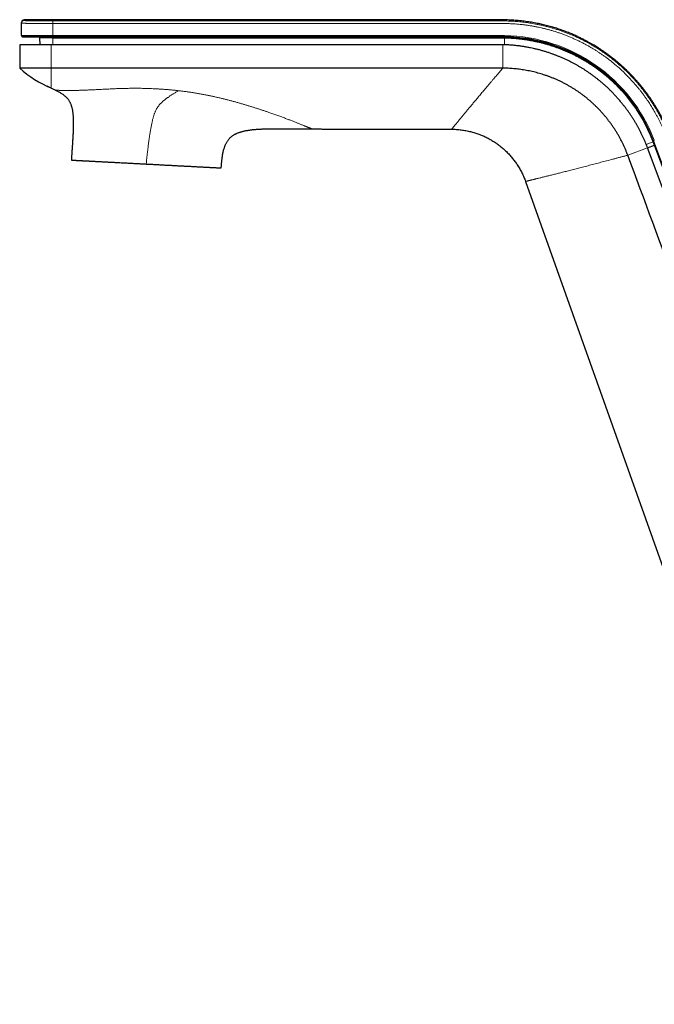
# Model space of a CAD drawing. Units: millimetres. Extents: x 8 to 800, y 12 to 773.
# Drawn here: x 27 to 148, y 585 to 773 of the extents above; entities that cross this region are included whole.
import ezdxf

# ---------------------------------------------------------------- set-up
doc = ezdxf.new("R2010")
doc.units = ezdxf.units.MM

msp = doc.modelspace()

# ---------------------------------------------------------------- linework, layer by layer
at = {"color": 7, "linetype": 'Continuous', "lineweight": 30}
for p, q in [((27.42, 770.27), (27.42, 772.66)), ((33.42, 770.07), (27.62, 770.07)), ((119.77, 770.07), (33.42, 770.07)), ((27.07, 768.54), (27.07, 764.04)), ((33.42, 769.97), (27.62, 769.97)), ((30.97, 768.54), (30.9, 769.85)), ((33.41, 769.85), (30.9, 769.85)), ((119.41, 768.54), (33.07, 768.54)), ((33.41, 769.85), (119.75, 769.85)), ((119.77, 769.97), (33.42, 769.97)), ((27.07, 764.04), (27.09, 764.03)), ((27.07, 764.04), (27.07, 764.04)), ((119.41, 764.04), (33.07, 764.04)), ((205.87, 595.66), (148.11, 750.14)), ((205.96, 595.69), (148.21, 750.17)), ((148.21, 750.17), (148.21, 750.17)), ((147.1, 748.81), (148.42, 749.3)), ((204.68, 594.82), (147.1, 748.81)), ((65.65, 745.69), (65.65, 745.7)), ((123.77, 742.4), (179.7, 585.05))]:
    msp.add_line(p, q, dxfattribs=at)
at = {"color": 252, "linetype": 'Continuous', "lineweight": 0}
for p, q in [((33.42, 772.59), (33.42, 770.27)), ((33.42, 770.27), (119.77, 770.27)), ((33.42, 770.27), (33.42, 770.07)), ((33.07, 768.54), (33.07, 764.04)), ((33.41, 768.54), (33.41, 769.85)), ((119.41, 768.54), (119.41, 764.04)), ((147.1, 748.81), (143.32, 747.41))]:
    msp.add_line(p, q, dxfattribs=at)
at = {"color": 252, "linetype": 'Continuous', "lineweight": 0, "flags": 128}
for points in [[(33.42, 773.08), (33.42, 773.07), (33.42, 773.07), (33.42, 773.06), (33.42, 773.04), (33.42, 773.02), (33.42, 773), (33.42, 772.98), (33.42, 772.95), (33.42, 772.92), (33.42, 772.88), (33.42, 772.84), (33.42, 772.8), (33.42, 772.76), (33.42, 772.72), (33.42, 772.68), (33.42, 772.63), (33.42, 772.59)], [(146.85, 749.45), (147.67, 749.76), (148.18, 749.96)]]:
    msp.add_lwpolyline(points, dxfattribs=at)
at = {"color": 7, "linetype": 'Continuous', "lineweight": 30}
for centre, radius, start, end in [((27.92, 772.78), 0.5, 90.0692, 180), ((27.62, 770.27), 0.2, 180, 270), ((119.26, 739.07), 31, 20.9835, 89.0558), ((119.26, 739.07), 30.9, 20.9835, 89.0542), ((41.67, 780.53), 22.02, 228.5275, 246.9474)]:
    msp.add_arc(centre, radius, start, end, dxfattribs=at)
at = {"color": 252, "linetype": 'Continuous', "lineweight": 0}
for centre, radius, start, end in [((27.92, 772.66), 0.5, 90.0264, 179.9977), ((119.26, 739.08), 31.2, 20.982, 89.0588)]:
    msp.add_arc(centre, radius, start, end, dxfattribs=at)
msp.add_ellipse((33.42, 770.27), major_axis=(6, 0), ratio=0.000657, start_param=1.570796, end_param=3.141593, dxfattribs=at)
at = {"color": 7, "linetype": 'Continuous', "lineweight": 30}
for points, knots in [([(27.42, 772.66), (27.42, 772.67), (27.42, 772.7), (27.42, 772.74), (27.42, 772.76), (27.42, 772.77), (27.42, 772.78), (27.42, 772.78)], [0, 0, 0, 0, 0.201091, 0.402182, 0.603272, 0.804375, 1, 1, 1, 1]), ([(236.72, 589.84), (236.56, 589.84), (236.08, 589.83), (235.28, 589.83), (234.33, 589.82), (233.38, 589.82), (232.45, 589.81), (231.55, 589.81), (230.68, 589.8), (229.83, 589.8), (228.99, 589.79), (228.17, 589.79), (227.32, 589.78), (226.45, 589.78), (225.57, 589.77), (224.7, 589.77), (223.84, 589.76), (222.99, 589.76), (222.16, 589.75), (221.34, 589.75), (220.66, 589.74), (220.12, 589.74), (219.71, 589.74), (219.31, 589.74), (218.92, 589.76), (218.53, 589.8), (218.15, 589.84), (217.77, 589.9), (217.4, 589.97), (217.04, 590.06), (216.67, 590.15), (216.32, 590.26), (215.97, 590.37), (215.62, 590.5), (215.29, 590.63), (214.96, 590.78), (214.65, 590.93), (214.34, 591.08), (214.03, 591.25), (213.74, 591.43), (213.45, 591.61), (213.17, 591.8), (212.89, 592), (212.63, 592.2), (212.38, 592.41), (212.14, 592.62), (211.9, 592.83), (211.65, 593.07), (211.39, 593.34), (211.13, 593.64), (210.87, 593.94), (210.63, 594.24), (210.41, 594.55), (210.19, 594.86), (209.99, 595.17), (209.81, 595.48), (209.64, 595.78), (209.48, 596.09), (209.34, 596.4), (209.2, 596.7), (209.08, 597.01), (208.95, 597.35), (208.81, 597.72), (208.67, 598.12), (208.52, 598.52), (208.37, 598.92), (208.21, 599.35), (208.06, 599.78), (207.9, 600.2), (207.75, 600.61), (207.6, 601), (207.46, 601.38), (207.33, 601.75), (207.2, 602.11), (207.07, 602.45), (206.95, 602.79), (206.82, 603.12), (206.65, 603.6), (206.41, 604.24), (206.1, 605.08), (205.77, 605.97), (205.42, 606.92), (205.07, 607.87), (204.71, 608.85), (204.34, 609.83), (203.97, 610.83), (203.6, 611.83), (203.22, 612.85), (202.84, 613.89), (202.46, 614.93), (202.06, 615.99), (201.67, 617.06), (201.27, 618.14), (200.87, 619.21), (200.49, 620.25), (200.11, 621.27), (199.72, 622.31), (199.33, 623.35), (198.94, 624.41), (198.53, 625.51), (198.11, 626.65), (197.67, 627.84), (197.22, 629.04), (196.77, 630.25), (196.32, 631.47), (195.86, 632.71), (195.34, 634.11), (194.75, 635.68), (194.11, 637.42), (193.46, 639.17), (192.76, 641.04), (192.02, 643.04), (191.23, 645.16), (190.43, 647.29), (189.63, 649.44), (188.82, 651.6), (188.02, 653.74), (187.23, 655.86), (186.44, 657.97), (185.65, 660.08), (184.86, 662.21), (184.06, 664.35), (183.25, 666.51), (182.44, 668.67), (181.61, 670.89), (180.76, 673.15), (179.9, 675.46), (179.03, 677.79), (178.15, 680.13), (177.27, 682.48), (176.38, 684.85), (175.48, 687.23), (174.58, 689.63), (173.68, 692.03), (172.77, 694.46), (171.85, 696.9), (171.06, 699.01), (170.39, 700.79), (169.85, 702.23), (169.31, 703.65), (168.78, 705.07), (168.25, 706.48), (167.72, 707.87), (167.2, 709.26), (166.67, 710.66), (166.14, 712.07), (165.6, 713.49), (165.07, 714.9), (164.54, 716.3), (164.02, 717.69), (163.5, 719.07), (162.99, 720.44), (162.47, 721.81), (161.94, 723.2), (161.42, 724.59), (160.9, 725.98), (160.38, 727.35), (159.87, 728.7), (159.36, 730.05), (158.86, 731.38), (158.36, 732.69), (157.87, 734), (157.38, 735.29), (156.9, 736.57), (156.43, 737.82), (155.97, 739.03), (155.53, 740.2), (155.09, 741.36), (154.65, 742.51), (154.22, 743.65), (153.79, 744.79), (153.37, 745.92), (152.94, 747.04), (152.59, 747.97), (152.31, 748.72), (152.09, 749.29), (151.87, 749.86), (151.66, 750.43), (151.45, 750.99), (151.23, 751.55), (151.01, 752.1), (150.78, 752.64), (150.54, 753.18), (150.29, 753.71), (150.03, 754.23), (149.76, 754.77), (149.46, 755.33), (149.13, 755.91), (148.8, 756.48), (148.46, 757.02), (148.13, 757.54), (147.8, 758.04), (147.47, 758.53), (147.13, 759), (146.79, 759.47), (146.44, 759.93), (146.07, 760.39), (145.69, 760.86), (145.3, 761.33), (144.89, 761.78), (144.49, 762.23), (144.08, 762.66), (143.67, 763.09), (143.26, 763.5), (142.84, 763.9), (142.42, 764.29), (142, 764.66), (141.59, 765.03), (141.17, 765.38), (140.76, 765.72), (140.33, 766.06), (139.89, 766.39), (139.44, 766.72), (138.99, 767.05), (138.55, 767.36), (138.1, 767.66), (137.67, 767.93), (137.26, 768.19), (136.87, 768.43), (136.53, 768.62), (136.25, 768.79), (136.01, 768.92), (135.77, 769.05), (135.51, 769.2), (135.22, 769.35), (134.92, 769.51), (134.6, 769.67), (134.26, 769.83), (133.92, 770), (133.56, 770.16), (133.2, 770.33), (132.81, 770.5), (132.4, 770.67), (131.97, 770.84), (131.53, 771.02), (131.07, 771.19), (130.6, 771.36), (130.14, 771.52), (129.67, 771.67), (129.2, 771.81), (128.73, 771.95), (128.24, 772.09), (127.74, 772.22), (127.23, 772.34), (126.73, 772.46), (126.23, 772.57), (125.71, 772.67), (125.18, 772.77), (124.65, 772.86), (124.1, 772.94), (123.54, 773.01), (122.97, 773.08), (122.39, 773.14), (121.81, 773.19), (121.21, 773.22), (120.62, 773.25), (120.01, 773.27), (119.33, 773.28), (118.58, 773.28), (117.75, 773.28), (116.9, 773.28), (116.05, 773.28), (115.17, 773.29), (114.28, 773.29), (113.4, 773.29), (112.54, 773.29), (111.68, 773.29), (110.82, 773.29), (109.94, 773.29), (109.04, 773.3), (108.13, 773.3), (107.21, 773.3), (106.26, 773.3), (105.3, 773.3), (104.33, 773.3), (103.34, 773.3), (102.37, 773.31), (101.39, 773.31), (100.43, 773.31), (99.45, 773.31), (98.47, 773.31), (97.47, 773.31), (96.46, 773.31), (95.43, 773.31), (94.4, 773.31), (93.36, 773.31), (92.31, 773.31), (91.25, 773.31), (90.19, 773.32), (89.12, 773.32), (88.03, 773.32), (86.92, 773.32), (85.8, 773.32), (84.66, 773.32), (83.51, 773.32), (82.36, 773.32), (81.2, 773.32), (80.04, 773.32), (78.86, 773.32), (77.67, 773.32), (76.46, 773.32), (75.23, 773.32), (73.99, 773.32), (72.73, 773.32), (71.47, 773.32), (70.19, 773.32), (68.9, 773.31), (67.6, 773.31), (66.29, 773.31), (64.97, 773.31), (63.64, 773.31), (62.3, 773.31), (60.96, 773.31), (59.62, 773.31), (58.26, 773.31), (56.89, 773.31), (55.49, 773.31), (54.08, 773.3), (52.65, 773.3), (51.21, 773.3), (49.76, 773.3), (48.3, 773.3), (46.82, 773.3), (45.34, 773.3), (43.84, 773.29), (42.33, 773.29), (40.81, 773.29), (39.28, 773.29), (37.74, 773.29), (36.13, 773.29), (34.45, 773.28), (32.72, 773.28), (30.96, 773.28), (29.36, 773.28), (28.35, 773.28), (27.92, 773.28)], [0, 0, 0, 0, 0.001443, 0.004388, 0.007297, 0.01017, 0.013009, 0.015812, 0.018422, 0.021002, 0.02355, 0.026066, 0.028552, 0.031289, 0.033986, 0.036645, 0.039265, 0.041846, 0.044388, 0.046891, 0.049355, 0.050594, 0.051823, 0.053042, 0.05425, 0.055448, 0.056614, 0.05777, 0.058917, 0.060054, 0.061201, 0.062338, 0.063465, 0.064582, 0.065688, 0.066765, 0.067832, 0.068889, 0.069936, 0.070992, 0.072037, 0.073073, 0.074099, 0.075114, 0.076102, 0.07708, 0.078049, 0.079008, 0.08024, 0.081455, 0.082654, 0.083836, 0.085003, 0.086153, 0.087286, 0.088367, 0.089433, 0.090483, 0.091517, 0.092537, 0.093541, 0.094531, 0.095866, 0.097172, 0.098449, 0.099696, 0.101144, 0.10255, 0.103914, 0.105238, 0.10652, 0.107761, 0.10896, 0.110118, 0.111235, 0.112312, 0.113382, 0.114458, 0.117014, 0.1196, 0.122637, 0.125713, 0.128829, 0.131986, 0.135182, 0.138418, 0.141695, 0.145012, 0.148369, 0.151765, 0.155203, 0.15868, 0.162197, 0.165755, 0.169051, 0.172381, 0.175745, 0.179143, 0.182574, 0.18604, 0.189859, 0.193718, 0.197617, 0.201557, 0.205537, 0.209558, 0.213618, 0.219237, 0.22489, 0.230575, 0.236292, 0.24314, 0.250035, 0.256976, 0.263962, 0.270995, 0.278074, 0.284874, 0.291716, 0.2986, 0.305526, 0.312494, 0.319505, 0.326557, 0.333651, 0.341128, 0.348651, 0.356221, 0.363836, 0.371498, 0.379206, 0.38696, 0.39476, 0.402607, 0.410499, 0.418438, 0.426423, 0.431136, 0.435818, 0.440466, 0.44508, 0.44966, 0.454207, 0.45872, 0.463199, 0.467874, 0.472512, 0.477112, 0.481675, 0.486201, 0.490689, 0.49514, 0.499553, 0.504136, 0.508679, 0.51318, 0.51764, 0.522059, 0.526437, 0.530773, 0.535069, 0.539323, 0.543536, 0.547708, 0.551839, 0.555696, 0.559516, 0.563299, 0.567046, 0.570757, 0.574475, 0.578157, 0.5818, 0.585406, 0.58728, 0.589143, 0.590997, 0.592839, 0.594672, 0.596494, 0.598306, 0.600107, 0.601897, 0.603675, 0.60544, 0.607191, 0.609239, 0.611269, 0.613281, 0.615275, 0.617104, 0.618919, 0.620717, 0.6225, 0.624268, 0.62602, 0.627757, 0.629649, 0.631523, 0.633377, 0.635213, 0.63703, 0.638828, 0.640607, 0.642367, 0.644108, 0.64583, 0.647503, 0.649157, 0.650793, 0.652411, 0.654138, 0.655843, 0.657528, 0.659191, 0.660832, 0.662453, 0.663861, 0.665253, 0.666629, 0.667432, 0.668246, 0.669088, 0.669957, 0.670978, 0.672035, 0.673127, 0.674255, 0.675418, 0.676616, 0.67785, 0.679119, 0.680487, 0.681893, 0.683338, 0.684822, 0.686345, 0.687907, 0.689357, 0.690839, 0.692353, 0.693899, 0.695477, 0.697087, 0.698634, 0.700209, 0.701812, 0.703444, 0.705104, 0.706793, 0.70851, 0.710255, 0.712028, 0.713829, 0.715626, 0.71745, 0.719301, 0.721179, 0.723659, 0.726185, 0.728757, 0.731375, 0.734039, 0.736749, 0.739504, 0.742071, 0.744676, 0.747319, 0.750001, 0.752722, 0.755481, 0.758324, 0.761206, 0.764128, 0.76709, 0.770092, 0.773133, 0.776037, 0.778976, 0.781951, 0.78496, 0.788005, 0.791086, 0.794201, 0.797352, 0.800539, 0.80376, 0.806958, 0.81019, 0.813457, 0.816757, 0.820152, 0.823582, 0.827048, 0.830549, 0.834085, 0.837592, 0.841133, 0.844708, 0.848317, 0.852035, 0.855788, 0.859577, 0.863401, 0.86726, 0.871155, 0.875085, 0.879041, 0.883033, 0.88706, 0.891122, 0.89522, 0.899279, 0.903371, 0.907498, 0.911658, 0.915939, 0.920255, 0.924606, 0.928993, 0.933415, 0.937873, 0.942366, 0.946894, 0.951458, 0.956058, 0.960692, 0.965363, 0.970068, 0.97481, 0.980066, 0.985366, 0.990708, 0.996094, 1, 1, 1, 1]), ([(33.07, 768.54), (32.99, 768.54), (32.83, 768.54), (32.58, 768.54), (32.33, 768.54), (32.08, 768.54), (31.83, 768.54), (31.58, 768.54), (31.33, 768.54), (31.09, 768.54), (30.86, 768.54), (30.63, 768.54), (30.4, 768.54), (30.18, 768.54), (29.96, 768.54), (29.74, 768.54), (29.53, 768.54), (29.33, 768.54), (29.14, 768.54), (28.95, 768.54), (28.77, 768.54), (28.6, 768.54), (28.44, 768.54), (28.28, 768.54), (28.13, 768.54), (27.99, 768.54), (27.86, 768.54), (27.74, 768.54), (27.63, 768.54), (27.53, 768.54), (27.44, 768.54), (27.35, 768.54), (27.28, 768.54), (27.22, 768.54), (27.18, 768.54), (27.14, 768.54), (27.11, 768.54), (27.09, 768.54), (27.08, 768.54), (27.07, 768.54), (27.07, 768.54)], [0, 0, 0, 0, 0.026349, 0.052697, 0.07923, 0.105762, 0.132868, 0.159975, 0.187278, 0.214582, 0.240931, 0.267279, 0.293813, 0.320347, 0.347457, 0.374567, 0.401873, 0.429179, 0.455569, 0.481958, 0.508534, 0.535109, 0.562269, 0.589429, 0.616787, 0.644146, 0.670476, 0.696805, 0.723593, 0.750406, 0.777218, 0.804006, 0.831296, 0.858585, 0.882006, 0.905436, 0.928857, 0.952569, 0.976289, 1, 1, 1, 1]), ([(147.1, 748.81), (147.04, 748.97), (146.92, 749.3), (146.72, 749.78), (146.51, 750.28), (146.28, 750.79), (146.03, 751.32), (145.77, 751.85), (145.51, 752.36), (145.24, 752.86), (144.97, 753.35), (144.68, 753.83), (144.39, 754.3), (144.09, 754.77), (143.78, 755.24), (143.46, 755.7), (143.13, 756.16), (142.79, 756.61), (142.43, 757.08), (142.02, 757.58), (141.59, 758.09), (141.14, 758.59), (140.68, 759.09), (140.22, 759.57), (139.74, 760.04), (139.25, 760.5), (138.75, 760.95), (138.24, 761.39), (137.75, 761.79), (137.3, 762.15), (136.88, 762.47), (136.45, 762.79), (136.01, 763.1), (135.57, 763.4), (135.13, 763.69), (134.68, 763.98), (134.21, 764.26), (133.74, 764.54), (133.25, 764.81), (132.74, 765.08), (132.2, 765.36), (131.64, 765.63), (131.07, 765.9), (130.51, 766.14), (129.97, 766.36), (129.45, 766.56), (128.9, 766.77), (128.32, 766.97), (127.71, 767.17), (127.09, 767.35), (126.48, 767.52), (125.9, 767.67), (125.33, 767.81), (124.72, 767.94), (124.09, 768.06), (123.43, 768.17), (122.77, 768.27), (122.1, 768.35), (121.43, 768.42), (120.76, 768.48), (120.09, 768.52), (119.63, 768.53), (119.41, 768.54)], [0, 0, 0, 0, 0.014402, 0.028804, 0.043206, 0.059476, 0.07575, 0.092023, 0.108294, 0.123735, 0.139181, 0.154628, 0.170073, 0.185515, 0.201089, 0.216666, 0.232245, 0.247822, 0.263396, 0.282038, 0.300689, 0.319344, 0.338, 0.356651, 0.375292, 0.393946, 0.412603, 0.431261, 0.449915, 0.464651, 0.47939, 0.494128, 0.508865, 0.523674, 0.538486, 0.553298, 0.568107, 0.583526, 0.598947, 0.614367, 0.631798, 0.649233, 0.666669, 0.6841, 0.699543, 0.714987, 0.73043, 0.74833, 0.766234, 0.784138, 0.802037, 0.818295, 0.834554, 0.850812, 0.869422, 0.888041, 0.906665, 0.925289, 0.943909, 0.962519, 0.981259, 1, 1, 1, 1]), ([(119.75, 769.85), (119.96, 769.85), (120.39, 769.84), (121.03, 769.8), (121.68, 769.76), (122.32, 769.7), (122.96, 769.63), (123.6, 769.55), (124.24, 769.45), (124.88, 769.34), (125.53, 769.21), (126.19, 769.07), (126.85, 768.91), (127.5, 768.73), (128.15, 768.55), (128.79, 768.35), (129.41, 768.14), (130.01, 767.92), (130.62, 767.69), (131.21, 767.45), (131.8, 767.19), (132.39, 766.93), (132.97, 766.65), (133.56, 766.35), (134.14, 766.04), (134.73, 765.71), (135.31, 765.36), (135.88, 765.01), (136.45, 764.64), (136.82, 764.38), (137.01, 764.25)], [0, 0, 0, 0, 0.035002, 0.070003, 0.105004, 0.140004, 0.175004, 0.210005, 0.245005, 0.280005, 0.316672, 0.353338, 0.390004, 0.42667, 0.463336, 0.500003, 0.535003, 0.570002, 0.605002, 0.640002, 0.675001, 0.710001, 0.745001, 0.780002, 0.816668, 0.853335, 0.890001, 0.926667, 0.963333, 1, 1, 1, 1]), ([(33.07, 764.04), (32.99, 764.04), (32.81, 764.04), (32.55, 764.04), (32.29, 764.04), (32.03, 764.04), (31.77, 764.04), (31.52, 764.04), (31.27, 764.04), (31.03, 764.04), (30.78, 764.04), (30.54, 764.04), (30.31, 764.04), (30.08, 764.04), (29.85, 764.04), (29.63, 764.04), (29.42, 764.04), (29.22, 764.04), (29.02, 764.04), (28.83, 764.04), (28.65, 764.04), (28.48, 764.04), (28.31, 764.04), (28.16, 764.04), (28.01, 764.04), (27.88, 764.04), (27.75, 764.04), (27.64, 764.04), (27.53, 764.04), (27.44, 764.04), (27.35, 764.04), (27.28, 764.04), (27.21, 764.04), (27.16, 764.04), (27.12, 764.04), (27.1, 764.04), (27.08, 764.04), (27.08, 764.04), (27.07, 764.04)], [0, 0, 0, 0, 0.027909, 0.055808, 0.08371, 0.11162, 0.139547, 0.166994, 0.194462, 0.221953, 0.249467, 0.277504, 0.305557, 0.333621, 0.361688, 0.389756, 0.417318, 0.444875, 0.472427, 0.499976, 0.528029, 0.556088, 0.584153, 0.612225, 0.640299, 0.667871, 0.695436, 0.72299, 0.750525, 0.778538, 0.806527, 0.834495, 0.862443, 0.890373, 0.917791, 0.945197, 0.972598, 1, 1, 1, 1]), ([(27.08, 764.04), (27.08, 764.04), (27.08, 764.04), (27.08, 764.03), (27.08, 764.03), (27.08, 764.03), (27.08, 764.03), (27.08, 764.03), (27.08, 764.03), (27.08, 764.03), (27.08, 764.03), (27.08, 764.03), (27.08, 764.03), (27.08, 764.03), (27.08, 764.03), (27.09, 764.03), (27.09, 764.03), (27.09, 764.03), (27.09, 764.03), (27.09, 764.03), (27.09, 764.03)], [0, 0, 0, 0, 0.064745, 0.153813, 0.23904, 0.320423, 0.397961, 0.467544, 0.533704, 0.596439, 0.655748, 0.711629, 0.764079, 0.813098, 0.858682, 0.900832, 0.939545, 0.96755, 0.99407, 1, 1, 1, 1]), ([(143.32, 747.41), (143.25, 747.6), (143.1, 747.97), (142.87, 748.53), (142.63, 749.09), (142.37, 749.64), (142.1, 750.18), (141.81, 750.71), (141.52, 751.23), (141.22, 751.74), (140.9, 752.25), (140.56, 752.76), (140.21, 753.26), (139.85, 753.76), (139.48, 754.24), (139.1, 754.72), (138.71, 755.19), (138.3, 755.65), (137.89, 756.1), (137.46, 756.54), (137.02, 756.96), (136.58, 757.38), (136.12, 757.79), (135.65, 758.19), (135.19, 758.56), (134.73, 758.91), (134.28, 759.25), (133.82, 759.57), (133.35, 759.88), (132.88, 760.18), (132.39, 760.48), (131.87, 760.78), (131.33, 761.07), (130.79, 761.35), (130.24, 761.61), (129.68, 761.87), (129.12, 762.11), (128.56, 762.32), (128.02, 762.53), (127.49, 762.71), (126.96, 762.88), (126.42, 763.04), (125.88, 763.19), (125.34, 763.33), (124.79, 763.45), (124.24, 763.57), (123.69, 763.67), (123.14, 763.76), (122.59, 763.84), (122.04, 763.9), (121.51, 763.95), (120.98, 763.99), (120.46, 764.02), (119.93, 764.04), (119.58, 764.04), (119.41, 764.04)], [0, 0, 0, 0, 0.019561, 0.039134, 0.058721, 0.078321, 0.097934, 0.11721, 0.136497, 0.155794, 0.175102, 0.194814, 0.214534, 0.234263, 0.253997, 0.273738, 0.293482, 0.31323, 0.332981, 0.352733, 0.372486, 0.392239, 0.411991, 0.431743, 0.451493, 0.469597, 0.4877, 0.505803, 0.523906, 0.542009, 0.560113, 0.579864, 0.599616, 0.619369, 0.639122, 0.658874, 0.678626, 0.698375, 0.716476, 0.734573, 0.752667, 0.770755, 0.788838, 0.806914, 0.824982, 0.843043, 0.861094, 0.879136, 0.897168, 0.91519, 0.932172, 0.949144, 0.966106, 0.983058, 1, 1, 1, 1]), ([(137.01, 764.25), (137.18, 764.13), (137.53, 763.88), (138.05, 763.5), (138.56, 763.1), (139.06, 762.69), (139.55, 762.27), (140.03, 761.85), (140.5, 761.41), (140.98, 760.96), (141.44, 760.48), (141.91, 760), (142.37, 759.5), (142.81, 758.99), (143.24, 758.47), (143.66, 757.95), (144.06, 757.43), (144.44, 756.91), (144.81, 756.38), (145.17, 755.85), (145.51, 755.3), (145.85, 754.75), (146.17, 754.2), (146.49, 753.63), (146.8, 753.04), (147.11, 752.43), (147.39, 751.82), (147.67, 751.21), (147.93, 750.58), (148.1, 750.17), (148.18, 749.96)], [0, 0, 0, 0, 0.035, 0.07, 0.104999, 0.139999, 0.174999, 0.209999, 0.244999, 0.279999, 0.316666, 0.353332, 0.389998, 0.426665, 0.463331, 0.499997, 0.534997, 0.569997, 0.604997, 0.639996, 0.674995, 0.709995, 0.744995, 0.779995, 0.816662, 0.853329, 0.889997, 0.926664, 0.963332, 1, 1, 1, 1]), ([(32.31, 760.64), (32.38, 760.61), (32.63, 760.47), (32.89, 760.35), (33.07, 760.25)], [0, 0, 0, 0, 0.267901, 1, 1, 1, 1]), ([(33.07, 760.25), (33.22, 760.18), (33.49, 760.05), (33.76, 759.92), (33.88, 759.86)], [0, 0, 0, 0, 0.557899, 1, 1, 1, 1]), ([(33.88, 759.86), (33.97, 759.82), (34.16, 759.73), (34.42, 759.59), (34.68, 759.45), (34.94, 759.3), (35.18, 759.14), (35.4, 758.99), (35.59, 758.85), (35.75, 758.71), (35.9, 758.57), (36.05, 758.42), (36.19, 758.26), (36.32, 758.1), (36.45, 757.92), (36.56, 757.74), (36.66, 757.56), (36.74, 757.38), (36.83, 757.19), (36.9, 756.98), (36.97, 756.77), (37.03, 756.55), (37.09, 756.32), (37.14, 756.08), (37.18, 755.83), (37.22, 755.56), (37.25, 755.28), (37.27, 754.99), (37.29, 754.69), (37.31, 754.38), (37.32, 754.05), (37.32, 753.76), (37.32, 753.58), (37.32, 753.51)], [0, 0, 0, 0, 0.038671, 0.077196, 0.115407, 0.153179, 0.190437, 0.227165, 0.254393, 0.281394, 0.308237, 0.335011, 0.361825, 0.388807, 0.4161, 0.443859, 0.469259, 0.495282, 0.522045, 0.549662, 0.578243, 0.607348, 0.637564, 0.668965, 0.701616, 0.736195, 0.772161, 0.809538, 0.848336, 0.888547, 0.929395, 0.971548, 1, 1, 1, 1]), ([(37.32, 753.51), (37.32, 753.46), (37.32, 753.3), (37.32, 753.01), (37.31, 752.62), (37.3, 752.21), (37.28, 751.78), (37.26, 751.35), (37.24, 750.92), (37.21, 750.5), (37.19, 750.11), (37.17, 749.73), (37.14, 749.36), (37.12, 749), (37.09, 748.64), (37.07, 748.3), (37.04, 747.99), (37.03, 747.71), (37.01, 747.48), (36.99, 747.25), (36.98, 747.05), (36.97, 746.88), (36.96, 746.74), (36.95, 746.6), (36.95, 746.51), (36.95, 746.47)], [0, 0, 0, 0, 0.0195128, 0.066826, 0.1245846, 0.1837374, 0.2440795, 0.3053718, 0.3673392, 0.42967, 0.4831214, 0.5363397, 0.5890592, 0.6409918, 0.6918257, 0.7412254, 0.7888303, 0.8240212, 0.8577331, 0.8897701, 0.9199265, 0.9421618, 0.9629947, 0.9823129, 1, 1, 1, 1]), ([(65.65, 745.69), (65.65, 745.7), (65.66, 745.78), (65.67, 745.96), (65.7, 746.23), (65.73, 746.52), (65.77, 746.83), (65.81, 747.15), (65.87, 747.48), (65.93, 747.8), (65.99, 748.1), (66.06, 748.39), (66.15, 748.68), (66.24, 748.96), (66.33, 749.22), (66.43, 749.45), (66.54, 749.67), (66.65, 749.88), (66.77, 750.08), (66.91, 750.27), (67.05, 750.45), (67.19, 750.62), (67.34, 750.76), (67.49, 750.91), (67.66, 751.04), (67.84, 751.17), (68.03, 751.3), (68.22, 751.4), (68.4, 751.5), (68.58, 751.58), (68.76, 751.66), (68.95, 751.74), (69.15, 751.81), (69.36, 751.87), (69.58, 751.94), (69.81, 751.99), (70.04, 752.05), (70.28, 752.1), (70.53, 752.14), (70.78, 752.18), (71.05, 752.22), (71.32, 752.26), (71.6, 752.29), (71.89, 752.32), (72.18, 752.34), (72.48, 752.37), (72.79, 752.39), (73.11, 752.41), (73.45, 752.42), (73.79, 752.44), (74.15, 752.45), (74.52, 752.46), (74.9, 752.46), (75.29, 752.47), (75.56, 752.47), (75.71, 752.47), (75.71, 752.47)], [0, 0, 0, 0, 0.000399, 0.018861, 0.037794, 0.057096, 0.080194, 0.103536, 0.126996, 0.15046, 0.171715, 0.192836, 0.213778, 0.234515, 0.255037, 0.271985, 0.288813, 0.305549, 0.322236, 0.338929, 0.355693, 0.370175, 0.384819, 0.399686, 0.41484, 0.430352, 0.446295, 0.462745, 0.476047, 0.489745, 0.503878, 0.518484, 0.533598, 0.548974, 0.564911, 0.581442, 0.598601, 0.615518, 0.63306, 0.651253, 0.670126, 0.689705, 0.71002, 0.72987, 0.750421, 0.771694, 0.793713, 0.8165, 0.840079, 0.864473, 0.889705, 0.9158, 0.94278, 0.970165, 0.998448, 1, 1, 1, 1]), ([(75.69, 752.47), (75.82, 752.48), (76.09, 752.48), (76.51, 752.48), (76.94, 752.48), (77.38, 752.48), (77.83, 752.48), (78.3, 752.47), (78.78, 752.47), (79.28, 752.47), (79.79, 752.46), (80.31, 752.46), (80.83, 752.45), (81.35, 752.45), (81.89, 752.44), (82.44, 752.43), (82.81, 752.43), (83, 752.43)], [0, 0, 0, 0, 0.054622, 0.111442, 0.170012, 0.230373, 0.292561, 0.356618, 0.422581, 0.490493, 0.560392, 0.63232, 0.702034, 0.773623, 0.847123, 0.92257, 1, 1, 1, 1]), ([(83, 752.43), (83.25, 752.43), (83.75, 752.42), (84.5, 752.42), (85.27, 752.41), (86.05, 752.41), (86.84, 752.4), (87.64, 752.4), (88.44, 752.4), (89.26, 752.39), (90.1, 752.39), (90.95, 752.39), (91.83, 752.39), (92.72, 752.38), (93.62, 752.38), (94.54, 752.38), (95.48, 752.38), (96.39, 752.38), (97.27, 752.38), (98.12, 752.37), (98.99, 752.37), (99.87, 752.37), (100.76, 752.37), (101.66, 752.37), (102.58, 752.37), (103.52, 752.37), (104.5, 752.37), (105.5, 752.37), (106.51, 752.37), (107.54, 752.37), (108.59, 752.37), (109.29, 752.37), (109.64, 752.37)], [0, 0, 0, 0, 0.027891, 0.056244, 0.085066, 0.114365, 0.144147, 0.173876, 0.204085, 0.234782, 0.265974, 0.29832, 0.331195, 0.364607, 0.398563, 0.433071, 0.468139, 0.503773, 0.535423, 0.567517, 0.600061, 0.633059, 0.666516, 0.700437, 0.734827, 0.769691, 0.806729, 0.844298, 0.882404, 0.921052, 0.960249, 1, 1, 1, 1]), ([(109.64, 752.37), (109.79, 752.37), (110.1, 752.37), (110.56, 752.34), (111.02, 752.31), (111.48, 752.26), (111.93, 752.19), (112.39, 752.11), (112.83, 752.02), (113.25, 751.92), (113.66, 751.81), (114.07, 751.69), (114.47, 751.56), (114.87, 751.42), (115.27, 751.27), (115.66, 751.1), (116.05, 750.93), (116.43, 750.74), (116.81, 750.54), (117.18, 750.34), (117.53, 750.12), (117.88, 749.9), (118.21, 749.68), (118.54, 749.44), (118.86, 749.2), (119.17, 748.95), (119.49, 748.68), (119.81, 748.39), (120.11, 748.1), (120.41, 747.8), (120.7, 747.49), (120.98, 747.18), (121.24, 746.86), (121.49, 746.55), (121.73, 746.23), (121.97, 745.91), (122.2, 745.56), (122.43, 745.2), (122.66, 744.81), (122.87, 744.43), (123.08, 744.03), (123.27, 743.63), (123.45, 743.22), (123.62, 742.81), (123.72, 742.53), (123.77, 742.4)], [0, 0, 0, 0, 0.024951, 0.049923, 0.074918, 0.099934, 0.12497, 0.150026, 0.175099, 0.198098, 0.221108, 0.244128, 0.267156, 0.290191, 0.313231, 0.336274, 0.359319, 0.382364, 0.405409, 0.428452, 0.451494, 0.473218, 0.494941, 0.516663, 0.538387, 0.560111, 0.583154, 0.606198, 0.629243, 0.652289, 0.675333, 0.698374, 0.720095, 0.741812, 0.763522, 0.785224, 0.806916, 0.831114, 0.855297, 0.879462, 0.903609, 0.927737, 0.951845, 0.975932, 1, 1, 1, 1]), ([(36.95, 746.47), (36.95, 746.47), (36.95, 746.47), (36.96, 746.47), (36.98, 746.47), (37.01, 746.47), (37.05, 746.47), (37.1, 746.46), (37.15, 746.46), (37.21, 746.46), (37.27, 746.45), (37.32, 746.45), (37.38, 746.45), (37.45, 746.45), (37.52, 746.44), (37.59, 746.44), (37.67, 746.43), (37.76, 746.43), (37.85, 746.42), (37.96, 746.42), (38.07, 746.41), (38.19, 746.41), (38.31, 746.4), (38.47, 746.39), (38.65, 746.38), (38.87, 746.37), (39.11, 746.36), (39.33, 746.35), (39.53, 746.34), (39.71, 746.33), (39.89, 746.32), (40.08, 746.31), (40.27, 746.3), (40.49, 746.29), (40.73, 746.27), (41, 746.26), (41.28, 746.24), (41.54, 746.23), (41.76, 746.22), (41.95, 746.21), (42.14, 746.2), (42.38, 746.19), (42.66, 746.17), (42.99, 746.15), (43.33, 746.14), (43.66, 746.12), (43.99, 746.1), (44.3, 746.09), (44.62, 746.07), (44.95, 746.05), (45.28, 746.04), (45.64, 746.02), (46.03, 746), (46.46, 745.97), (46.89, 745.95), (47.32, 745.93), (47.73, 745.91), (48.12, 745.89), (48.51, 745.87), (48.9, 745.85), (49.29, 745.82), (49.69, 745.8), (50.08, 745.78), (50.48, 745.76), (50.88, 745.74), (51.14, 745.73), (51.28, 745.72)], [0, 0, 0, 0, 0.015415, 0.03083, 0.046281, 0.061732, 0.077294, 0.092856, 0.108455, 0.124054, 0.135359, 0.146663, 0.157982, 0.169301, 0.180663, 0.192025, 0.203401, 0.214778, 0.227909, 0.241045, 0.254225, 0.267404, 0.280605, 0.293807, 0.313996, 0.334185, 0.354455, 0.374725, 0.38842, 0.402114, 0.415834, 0.429553, 0.442685, 0.455821, 0.473467, 0.491113, 0.508814, 0.526514, 0.537657, 0.5488, 0.559956, 0.571113, 0.589379, 0.607661, 0.625987, 0.644329, 0.660442, 0.676557, 0.692669, 0.708875, 0.725084, 0.74129, 0.761535, 0.78178, 0.802108, 0.822435, 0.840762, 0.859104, 0.876575, 0.894059, 0.911643, 0.929228, 0.946866, 0.964505, 0.982245, 1, 1, 1, 1]), ([(51.28, 745.72), (51.41, 745.71), (51.67, 745.7), (52.07, 745.68), (52.47, 745.66), (52.86, 745.64), (53.26, 745.62), (53.66, 745.6), (54.05, 745.58), (54.45, 745.55), (54.85, 745.53), (55.24, 745.51), (55.63, 745.49), (56.02, 745.47), (56.39, 745.45), (56.76, 745.43), (57.12, 745.41), (57.48, 745.4), (57.84, 745.38), (58.19, 745.36), (58.53, 745.34), (58.88, 745.32), (59.22, 745.3), (59.56, 745.29), (59.9, 745.27), (60.22, 745.25), (60.53, 745.24), (60.83, 745.22), (61.12, 745.2), (61.41, 745.19), (61.69, 745.18), (61.96, 745.16), (62.22, 745.15), (62.48, 745.13), (62.73, 745.12), (62.97, 745.11), (63.2, 745.1), (63.43, 745.08), (63.63, 745.07), (63.83, 745.06), (64.02, 745.05), (64.19, 745.04), (64.36, 745.04), (64.52, 745.03), (64.67, 745.02), (64.81, 745.01), (64.94, 745), (65.05, 745), (65.16, 744.99), (65.26, 744.99), (65.34, 744.98), (65.41, 744.98), (65.47, 744.98), (65.52, 744.97), (65.56, 744.97), (65.59, 744.97), (65.6, 744.97), (65.6, 744.97), (65.61, 744.97)], [0, 0, 0, 0, 0.017636, 0.035275, 0.052911, 0.070671, 0.088434, 0.106193, 0.124223, 0.142257, 0.160287, 0.178448, 0.196614, 0.214776, 0.232369, 0.249968, 0.267568, 0.285161, 0.302754, 0.320353, 0.337953, 0.355546, 0.374043, 0.392549, 0.411054, 0.429552, 0.447133, 0.464722, 0.48231, 0.499892, 0.517693, 0.535501, 0.553309, 0.57111, 0.589384, 0.607658, 0.625993, 0.644327, 0.661909, 0.679498, 0.697086, 0.714668, 0.732469, 0.750277, 0.768085, 0.785886, 0.80416, 0.822434, 0.840769, 0.859103, 0.876604, 0.894111, 0.911618, 0.929119, 0.946836, 0.964559, 0.982283, 1, 1, 1, 1]), ([(65.61, 744.97), (65.61, 745.05), (65.62, 745.2), (65.63, 745.44), (65.65, 745.64), (65.66, 745.76), (65.66, 745.8)], [0, 0, 0, 0, 0.275442, 0.564176, 0.864316, 1, 1, 1, 1]), ([(200.52, 593.08), (198.14, 599.51), (193.37, 612.37), (186.22, 631.66), (179.07, 650.95), (171.13, 672.39), (162.39, 695.96), (152.85, 721.69), (146.5, 738.83), (143.32, 747.41)], [0, 0, 0, 0, 0.125, 0.25, 0.375, 0.5, 0.666667, 0.833333, 1, 1, 1, 1])]:
    msp.add_open_spline(points, degree=3, knots=knots, dxfattribs=at)
at = {"color": 252, "linetype": 'Continuous', "lineweight": 0}
for points, knots in [([(33.42, 772.59), (33.34, 772.59), (33.17, 772.59), (32.92, 772.59), (32.67, 772.59), (32.42, 772.59), (32.17, 772.59), (31.93, 772.59), (31.68, 772.59), (31.44, 772.59), (31.2, 772.59), (30.98, 772.59), (30.77, 772.6), (30.58, 772.6), (30.38, 772.6), (30.21, 772.6), (30.06, 772.6), (29.93, 772.6), (29.8, 772.6), (29.65, 772.6), (29.48, 772.61), (29.3, 772.61), (29.14, 772.61), (28.99, 772.61), (28.84, 772.61), (28.71, 772.62), (28.6, 772.62), (28.51, 772.62), (28.42, 772.62), (28.33, 772.62), (28.24, 772.62), (28.15, 772.63), (28.07, 772.63), (28, 772.63), (27.94, 772.63), (27.86, 772.63), (27.78, 772.64), (27.7, 772.64), (27.63, 772.64), (27.57, 772.64), (27.53, 772.64), (27.5, 772.65), (27.48, 772.65), (27.46, 772.65), (27.44, 772.65), (27.43, 772.65), (27.42, 772.66), (27.42, 772.66), (27.42, 772.66)], [0, 0, 0, 0, 0.026352, 0.052749, 0.079357, 0.106013, 0.133004, 0.160045, 0.187306, 0.214618, 0.241041, 0.26751, 0.290882, 0.314254, 0.337753, 0.361252, 0.378223, 0.395194, 0.412213, 0.429232, 0.455664, 0.48214, 0.505519, 0.528897, 0.552403, 0.575909, 0.592885, 0.60986, 0.626885, 0.643909, 0.663682, 0.683473, 0.700086, 0.716698, 0.733356, 0.750014, 0.777028, 0.804091, 0.831375, 0.858708, 0.876255, 0.893814, 0.911448, 0.929082, 0.94677, 0.964459, 0.982222, 1, 1, 1, 1]), ([(27.92, 773.28), (27.92, 773.28), (27.92, 773.28), (27.92, 773.27), (27.92, 773.26), (27.92, 773.24), (27.92, 773.22), (27.92, 773.19), (27.92, 773.17), (27.92, 773.16)], [0, 0, 0, 0, 0.095054, 0.245874, 0.396695, 0.547519, 0.698344, 0.849172, 1, 1, 1, 1]), ([(27.92, 773.16), (27.92, 773.16), (27.92, 773.15), (27.93, 773.15), (27.94, 773.15), (27.96, 773.15), (27.99, 773.15), (28.02, 773.14), (28.06, 773.14), (28.11, 773.14), (28.17, 773.13), (28.24, 773.13), (28.33, 773.13), (28.42, 773.13), (28.52, 773.12), (28.64, 773.12), (28.75, 773.12), (28.88, 773.11), (29.01, 773.11), (29.15, 773.11), (29.3, 773.11), (29.46, 773.1), (29.63, 773.1), (29.8, 773.1), (29.98, 773.1), (30.17, 773.09), (30.35, 773.09), (30.55, 773.09), (30.75, 773.09), (30.95, 773.09), (31.16, 773.09), (31.38, 773.08), (31.6, 773.08), (31.82, 773.08), (32.04, 773.08), (32.26, 773.08), (32.49, 773.08), (32.72, 773.08), (32.95, 773.08), (33.18, 773.08), (33.34, 773.08), (33.42, 773.08)], [0, 0, 0, 0, 0.017529, 0.035059, 0.058608, 0.082165, 0.105715, 0.123516, 0.141318, 0.167696, 0.194074, 0.220635, 0.247196, 0.274335, 0.301473, 0.32881, 0.356148, 0.382508, 0.408868, 0.435411, 0.461954, 0.489074, 0.516194, 0.543512, 0.570831, 0.59718, 0.623529, 0.650337, 0.677168, 0.704, 0.730808, 0.758116, 0.785424, 0.81177, 0.838116, 0.864922, 0.891751, 0.918581, 0.945387, 0.972694, 1, 1, 1, 1]), ([(33.42, 773.08), (33.75, 773.08), (35.42, 773.08), (42.42, 773.08), (59.75, 773.08), (86.42, 773.08), (107.97, 773.07), (119.04, 773.08), (119.63, 773.08), (120.18, 773.07), (120.73, 773.05), (121.27, 773.03), (121.82, 772.99), (122.37, 772.95), (122.92, 772.89), (123.47, 772.83), (124.02, 772.76), (124.57, 772.68), (125.12, 772.59), (125.7, 772.48), (126.34, 772.36), (127.01, 772.21), (127.7, 772.05), (128.38, 771.87), (129.05, 771.67), (129.73, 771.47), (130.39, 771.24), (131.06, 771.01), (131.72, 770.76), (132.37, 770.5), (133.02, 770.22), (133.67, 769.93), (134.32, 769.62), (134.9, 769.33), (135.42, 769.06), (135.86, 768.82), (136.26, 768.59), (136.62, 768.38), (137.04, 768.13), (137.55, 767.82), (138.14, 767.43), (138.72, 767.04), (139.29, 766.63), (139.86, 766.21), (140.41, 765.78), (140.96, 765.34), (141.5, 764.88), (142.03, 764.42), (142.55, 763.94), (143.06, 763.45), (143.57, 762.94), (144.03, 762.47), (144.42, 762.05), (144.76, 761.68), (145.06, 761.33), (145.34, 761.01), (145.65, 760.64), (146.02, 760.17), (146.46, 759.61), (146.88, 759.05), (147.29, 758.47), (147.69, 757.89), (148.07, 757.3), (148.45, 756.7), (148.81, 756.09), (149.16, 755.48), (149.49, 754.86), (149.78, 754.3), (150.03, 753.79), (150.24, 753.35), (150.44, 752.91), (150.64, 752.45), (150.84, 751.98), (151.01, 751.56), (151.16, 751.16), (156.18, 737.77), (166.06, 711.32), (181.84, 669.13), (194.55, 635.13), (203.49, 611.23), (206.79, 602.39), (208.28, 598.41), (208.66, 597.39), (208.79, 597.05), (208.93, 596.71), (209.07, 596.37), (209.23, 596.04), (209.4, 595.71), (209.58, 595.39), (209.77, 595.07), (209.96, 594.77), (210.16, 594.48), (210.36, 594.21), (210.57, 593.94), (210.78, 593.68), (211, 593.42), (211.16, 593.26), (211.24, 593.17)], [0, 0, 0, 0, 0.003376, 0.016881, 0.070902, 0.178942, 0.286983, 0.289207, 0.291061, 0.292915, 0.294769, 0.296625, 0.298481, 0.300336, 0.302202, 0.304069, 0.305935, 0.307814, 0.309694, 0.311573, 0.313838, 0.316212, 0.318587, 0.320962, 0.323337, 0.325715, 0.328094, 0.330473, 0.33285, 0.335227, 0.337603, 0.33998, 0.342443, 0.344905, 0.346605, 0.348304, 0.350004, 0.35128, 0.352556, 0.35493, 0.357305, 0.35968, 0.362054, 0.364433, 0.366811, 0.36919, 0.371567, 0.373943, 0.37632, 0.378696, 0.381159, 0.383621, 0.385321, 0.38702, 0.388719, 0.389995, 0.391271, 0.393652, 0.396036, 0.398419, 0.400803, 0.403186, 0.405569, 0.407953, 0.410336, 0.41272, 0.415103, 0.417487, 0.419132, 0.420778, 0.422424, 0.424126, 0.425829, 0.427532, 0.42881, 0.430089, 0.57246, 0.714831, 0.886405, 0.94015, 0.973332, 0.981961, 0.983197, 0.984433, 0.985669, 0.986904, 0.988138, 0.989387, 0.990636, 0.991886, 0.993134, 0.994275, 0.995417, 0.996558, 0.997705, 0.998853, 1, 1, 1, 1]), ([(210.89, 592.82), (210.79, 592.93), (210.6, 593.14), (210.32, 593.46), (210.05, 593.8), (209.79, 594.14), (209.56, 594.47), (209.35, 594.8), (209.16, 595.12), (208.98, 595.44), (208.81, 595.76), (208.65, 596.1), (208.5, 596.44), (208.36, 596.79), (208.1, 597.47), (207.7, 598.53), (199.45, 620.57), (185.82, 657.09), (170.95, 696.84), (162.58, 719.21), (158.4, 730.4), (155.15, 739.1), (153.05, 744.69), (152.12, 747.18), (151.54, 748.73), (151.08, 749.97), (150.77, 750.8), (150.49, 751.53), (150.24, 752.14), (149.98, 752.73), (149.72, 753.29), (149.46, 753.83), (149.19, 754.36), (148.91, 754.89), (148.64, 755.38), (148.38, 755.85), (148.12, 756.28), (147.86, 756.7), (147.6, 757.12), (147.33, 757.54), (147.03, 757.98), (146.7, 758.45), (146.33, 758.95), (145.96, 759.45), (145.58, 759.93), (145.18, 760.43), (144.75, 760.94), (144.29, 761.46), (143.82, 761.97), (143.34, 762.48), (142.85, 762.97), (142.35, 763.45), (141.84, 763.92), (141.33, 764.38), (140.8, 764.83), (140.26, 765.27), (139.72, 765.7), (139.19, 766.1), (138.68, 766.46), (138.19, 766.8), (137.69, 767.13), (137.19, 767.45), (136.66, 767.78), (136.09, 768.12), (135.49, 768.46), (134.88, 768.79), (134.26, 769.1), (133.63, 769.4), (133, 769.69), (132.37, 769.97), (131.72, 770.23), (131.08, 770.48), (130.42, 770.72), (129.77, 770.94), (129.14, 771.14), (128.53, 771.31), (127.96, 771.47), (127.38, 771.62), (126.8, 771.75), (126.21, 771.88), (125.6, 772.01), (124.97, 772.12), (124.33, 772.22), (123.7, 772.31), (123.06, 772.39), (122.42, 772.45), (121.78, 772.5), (121.18, 772.54), (120.63, 772.56), (120.11, 772.58), (119.6, 772.58), (119.09, 772.59), (117.9, 772.59), (115.17, 772.59), (110.8, 772.59), (97.34, 772.59), (71.51, 772.59), (47.49, 772.59), (33.42, 772.59)], [0, 0, 0, 0, 0.001448, 0.002897, 0.004346, 0.005795, 0.007243, 0.008486, 0.00973, 0.010974, 0.012217, 0.013479, 0.014741, 0.016004, 0.017266, 0.022153, 0.027461, 0.256017, 0.417551, 0.457934, 0.498318, 0.538701, 0.552162, 0.558893, 0.565624, 0.568989, 0.572354, 0.574599, 0.576844, 0.57909, 0.581109, 0.583128, 0.585148, 0.587167, 0.589187, 0.590878, 0.592569, 0.594261, 0.595935, 0.597609, 0.599283, 0.601368, 0.603454, 0.60554, 0.607625, 0.60971, 0.612056, 0.614402, 0.616747, 0.619093, 0.621438, 0.623784, 0.62613, 0.628476, 0.630821, 0.633167, 0.635513, 0.637858, 0.639868, 0.641878, 0.643888, 0.645898, 0.647908, 0.650252, 0.652597, 0.654942, 0.657287, 0.659631, 0.661976, 0.664321, 0.666666, 0.66901, 0.671355, 0.6737, 0.676045, 0.678056, 0.680068, 0.682081, 0.684093, 0.686104, 0.688267, 0.690431, 0.692594, 0.694757, 0.696932, 0.699108, 0.701284, 0.70346, 0.705189, 0.706919, 0.708649, 0.71038, 0.71211, 0.720766, 0.738054, 0.756409, 0.85728, 1, 1, 1, 1]), ([(119.77, 770.27), (119.77, 770.27), (119.77, 770.25), (119.77, 770.22), (119.77, 770.19), (119.77, 770.16), (119.77, 770.14), (119.77, 770.11), (119.77, 770.09), (119.77, 770.08), (119.77, 770.07), (119.77, 770.07), (119.77, 770.07)], [0, 0, 0, 0, 0.069551, 0.151635, 0.256168, 0.363733, 0.468263, 0.575824, 0.680352, 0.787912, 0.89244, 1, 1, 1, 1]), ([(119.73, 768.53), (119.74, 768.81), (119.74, 769.25), (119.74, 769.7), (119.75, 769.85)], [0, 0, 0, 0, 0.649456, 1, 1, 1, 1]), ([(33.07, 764.04), (33.07, 763.96), (33.07, 763.8), (33.07, 763.58), (33.07, 763.36), (33.07, 763.16), (33.07, 762.96), (33.07, 762.77), (33.07, 762.59), (33.07, 762.41), (33.07, 762.23), (33.07, 762.06), (33.07, 761.91), (33.07, 761.74), (33.07, 761.58), (33.07, 761.41), (33.07, 761.26), (33.07, 761.13), (33.07, 761), (33.07, 760.89), (33.07, 760.78), (33.07, 760.68), (33.07, 760.58), (33.07, 760.5), (33.07, 760.44), (33.07, 760.38), (33.07, 760.33), (33.07, 760.3), (33.07, 760.27), (33.07, 760.25), (33.07, 760.25), (33.07, 760.25)], [0, 0, 0, 0, 0.025043, 0.050113, 0.075203, 0.10031, 0.125428, 0.150547, 0.175662, 0.203274, 0.230874, 0.258465, 0.28605, 0.313632, 0.348811, 0.383992, 0.419175, 0.454364, 0.489558, 0.524758, 0.559962, 0.601036, 0.64211, 0.683184, 0.724259, 0.765336, 0.806413, 0.854824, 0.90323, 0.951624, 1, 1, 1, 1]), ([(119.41, 764.04), (119.3, 763.91), (119.09, 763.66), (118.77, 763.28), (118.45, 762.91), (118.15, 762.55), (117.84, 762.2), (117.53, 761.83), (117.21, 761.44), (116.87, 761.05), (116.55, 760.66), (116.23, 760.28), (115.91, 759.91), (115.6, 759.54), (115.3, 759.19), (115.01, 758.84), (114.72, 758.5), (114.45, 758.17), (114.18, 757.85), (113.92, 757.54), (113.67, 757.24), (113.42, 756.94), (113.18, 756.66), (112.95, 756.38), (112.73, 756.12), (112.53, 755.87), (112.33, 755.64), (112.15, 755.42), (111.97, 755.2), (111.8, 755), (111.64, 754.8), (111.48, 754.61), (111.32, 754.42), (111.16, 754.23), (111.02, 754.05), (110.88, 753.88), (110.74, 753.72), (110.62, 753.57), (110.5, 753.42), (110.38, 753.28), (110.27, 753.14), (110.17, 753.02), (110.08, 752.91), (109.99, 752.8), (109.92, 752.71), (109.85, 752.63), (109.79, 752.56), (109.74, 752.5), (109.71, 752.45), (109.68, 752.42), (109.65, 752.39), (109.64, 752.37), (109.64, 752.37), (109.64, 752.37)], [0, 0, 0, 0, 0.0183839, 0.0366279, 0.0547366, 0.0727144, 0.0905657, 0.108295, 0.1290394, 0.1496273, 0.1700658, 0.1903618, 0.2109321, 0.2313682, 0.2516771, 0.2718657, 0.2919408, 0.311909, 0.3317768, 0.3515506, 0.3712367, 0.3908411, 0.4103697, 0.4298284, 0.4492227, 0.4685583, 0.4862354, 0.5038716, 0.5214707, 0.5390364, 0.5565724, 0.5740823, 0.5931581, 0.6122111, 0.6312455, 0.6502652, 0.669274, 0.6882757, 0.7072738, 0.7281715, 0.7490731, 0.7699829, 0.7909047, 0.8118422, 0.832799, 0.8537785, 0.8747837, 0.8958179, 0.9168837, 0.9376069, 0.9583658, 0.9791628, 1, 1, 1, 1]), ([(33.88, 759.86), (33.88, 759.86), (33.88, 759.86), (33.89, 759.86), (33.92, 759.86), (33.95, 759.86), (33.99, 759.86), (34.04, 759.85), (34.09, 759.85), (34.15, 759.84), (34.23, 759.84), (34.3, 759.83), (34.39, 759.82), (34.49, 759.82), (34.59, 759.81), (34.71, 759.8), (34.84, 759.79), (34.97, 759.78), (35.13, 759.78), (35.29, 759.77), (35.47, 759.76), (35.66, 759.76), (35.85, 759.76), (36.04, 759.75), (36.22, 759.75), (36.41, 759.75), (36.6, 759.76), (36.8, 759.76), (37, 759.77), (37.21, 759.77), (37.42, 759.78), (37.64, 759.78), (37.87, 759.79), (38.11, 759.8), (38.36, 759.81), (38.64, 759.82), (38.93, 759.83), (39.23, 759.84), (39.54, 759.85), (39.87, 759.86), (40.21, 759.88), (40.56, 759.89), (40.93, 759.91), (41.29, 759.92), (41.67, 759.94), (42.07, 759.96), (42.49, 759.98), (42.95, 760), (43.41, 760.03), (43.88, 760.05), (44.36, 760.07), (44.84, 760.1), (45.33, 760.12), (45.83, 760.14), (46.32, 760.15), (46.81, 760.17), (47.3, 760.18), (47.8, 760.19), (48.32, 760.2), (48.86, 760.2), (49.43, 760.2), (50.01, 760.2), (50.58, 760.19), (51.15, 760.18), (51.72, 760.16), (52.28, 760.14), (52.85, 760.11), (53.45, 760.08), (54.08, 760.04), (54.75, 759.99), (55.43, 759.94), (56.1, 759.88), (56.77, 759.82), (57.21, 759.77), (57.43, 759.74)], [0, 0, 0, 0, 0.019569, 0.03916, 0.058765, 0.078376, 0.093785, 0.109193, 0.124598, 0.140001, 0.153756, 0.167513, 0.181269, 0.195023, 0.208772, 0.222517, 0.236258, 0.249995, 0.26398, 0.277967, 0.291959, 0.305959, 0.319968, 0.330977, 0.341986, 0.352994, 0.364001, 0.375004, 0.385004, 0.395003, 0.405003, 0.415005, 0.425007, 0.435006, 0.445, 0.455988, 0.466976, 0.477965, 0.488959, 0.499955, 0.51162, 0.523287, 0.534959, 0.546633, 0.55831, 0.569986, 0.583741, 0.59749, 0.611236, 0.624981, 0.638975, 0.652969, 0.666963, 0.680957, 0.694952, 0.708697, 0.722446, 0.736197, 0.74995, 0.765635, 0.781321, 0.797004, 0.812683, 0.82836, 0.843756, 0.859155, 0.874555, 0.889959, 0.908299, 0.926641, 0.944983, 0.963324, 0.981663, 1, 1, 1, 1]), ([(51.28, 745.72), (51.28, 745.76), (51.28, 745.85), (51.29, 745.99), (51.3, 746.14), (51.32, 746.3), (51.33, 746.48), (51.35, 746.69), (51.38, 746.93), (51.4, 747.18), (51.43, 747.46), (51.47, 747.74), (51.5, 748.03), (51.54, 748.33), (51.58, 748.68), (51.63, 749.08), (51.69, 749.54), (51.75, 749.99), (51.82, 750.45), (51.88, 750.89), (51.95, 751.31), (52.01, 751.7), (52.06, 752.05), (52.12, 752.4), (52.18, 752.74), (52.24, 753.07), (52.31, 753.38), (52.37, 753.68), (52.43, 753.96), (52.49, 754.22), (52.56, 754.47), (52.62, 754.71), (52.69, 754.95), (52.77, 755.18), (52.85, 755.41), (52.94, 755.63), (53.03, 755.85), (53.13, 756.06), (53.24, 756.26), (53.36, 756.46), (53.48, 756.63), (53.59, 756.79), (53.7, 756.94), (53.82, 757.08), (53.95, 757.22), (54.09, 757.37), (54.23, 757.51), (54.39, 757.65), (54.55, 757.79), (54.73, 757.94), (54.91, 758.08), (55.09, 758.22), (55.27, 758.35), (55.44, 758.47), (55.62, 758.6), (55.81, 758.73), (56.01, 758.86), (56.22, 759), (56.44, 759.14), (56.67, 759.28), (56.91, 759.43), (57.17, 759.59), (57.35, 759.69), (57.43, 759.74)], [0, 0, 0, 0, 0.007078, 0.014743, 0.022952, 0.031663, 0.040836, 0.053483, 0.066773, 0.080626, 0.096007, 0.11186, 0.1281, 0.144651, 0.161438, 0.186711, 0.212152, 0.237577, 0.262826, 0.287757, 0.312252, 0.332826, 0.352957, 0.372606, 0.391744, 0.410353, 0.428426, 0.445967, 0.461591, 0.476799, 0.491618, 0.506083, 0.520238, 0.534131, 0.549058, 0.563828, 0.578534, 0.593274, 0.608156, 0.623287, 0.638779, 0.651278, 0.664124, 0.677369, 0.691068, 0.705274, 0.720037, 0.735411, 0.751118, 0.767508, 0.78463, 0.802531, 0.817174, 0.832351, 0.848086, 0.864402, 0.881675, 0.899604, 0.918215, 0.937534, 0.957586, 0.978399, 1, 1, 1, 1]), ([(57.43, 759.74), (57.68, 759.71), (58.16, 759.66), (58.89, 759.56), (59.61, 759.46), (60.33, 759.35), (61.05, 759.23), (61.76, 759.11), (62.45, 758.98), (63.11, 758.85), (63.76, 758.71), (64.4, 758.57), (65.03, 758.43), (65.66, 758.28), (66.28, 758.13), (66.88, 757.97), (67.47, 757.82), (68.05, 757.66), (68.63, 757.5), (69.21, 757.34), (69.78, 757.17), (70.34, 757), (70.91, 756.83), (71.48, 756.65), (72.05, 756.47), (72.62, 756.29), (73.17, 756.11), (73.72, 755.93), (74.22, 755.76), (74.67, 755.6), (75.08, 755.46), (75.47, 755.32), (75.87, 755.19), (76.25, 755.05), (76.62, 754.92), (76.98, 754.78), (77.34, 754.65), (77.69, 754.52), (78.04, 754.39), (78.37, 754.26), (78.7, 754.14), (79.02, 754.01), (79.33, 753.89), (79.63, 753.78), (79.91, 753.66), (80.19, 753.55), (80.45, 753.45), (80.71, 753.34), (80.95, 753.24), (81.19, 753.15), (81.41, 753.06), (81.6, 752.98), (81.77, 752.91), (81.92, 752.85), (82.05, 752.8), (82.18, 752.75), (82.31, 752.7), (82.42, 752.65), (82.53, 752.61), (82.62, 752.57), (82.71, 752.54), (82.79, 752.51), (82.85, 752.48), (82.9, 752.46), (82.94, 752.45), (82.97, 752.44), (82.99, 752.43), (83, 752.43), (83, 752.43)], [0, 0, 0, 0, 0.020001, 0.040003, 0.060003, 0.080003, 0.100002, 0.119999, 0.139996, 0.158326, 0.176655, 0.194985, 0.213315, 0.231646, 0.249979, 0.267479, 0.28498, 0.302481, 0.319983, 0.337486, 0.354988, 0.37249, 0.38999, 0.408323, 0.426656, 0.44499, 0.463327, 0.481669, 0.50002, 0.514038, 0.528057, 0.542074, 0.556087, 0.570094, 0.583843, 0.597584, 0.611318, 0.625045, 0.639015, 0.652982, 0.666949, 0.680919, 0.694896, 0.708636, 0.722393, 0.736168, 0.749955, 0.763998, 0.778042, 0.792082, 0.806112, 0.820129, 0.83113, 0.842121, 0.853103, 0.864078, 0.875046, 0.886674, 0.8983, 0.909925, 0.921554, 0.93319, 0.944835, 0.955828, 0.966836, 0.977865, 0.988918, 1, 1, 1, 1]), ([(148.39, 750.25), (148.38, 750.25), (148.37, 750.24), (148.34, 750.23), (148.32, 750.22), (148.29, 750.21), (148.27, 750.2), (148.24, 750.19), (148.23, 750.18), (148.21, 750.18), (148.21, 750.18), (148.21, 750.17), (148.21, 750.17)], [0, 0, 0, 0, 0.098144, 0.144714, 0.250097, 0.358537, 0.46392, 0.572359, 0.677741, 0.786179, 0.891562, 1, 1, 1, 1]), ([(143.32, 747.41), (143.12, 747.35), (142.73, 747.25), (142.14, 747.09), (141.55, 746.94), (140.97, 746.78), (140.4, 746.63), (139.84, 746.48), (139.28, 746.33), (138.73, 746.19), (138.17, 746.04), (137.63, 745.9), (137.08, 745.75), (136.54, 745.61), (136, 745.47), (135.47, 745.34), (134.95, 745.2), (134.44, 745.07), (133.93, 744.94), (133.43, 744.81), (132.94, 744.68), (132.46, 744.56), (131.99, 744.44), (131.52, 744.32), (131.08, 744.21), (130.66, 744.1), (130.25, 744), (129.86, 743.9), (129.48, 743.8), (129.1, 743.71), (128.74, 743.62), (128.39, 743.53), (128.06, 743.45), (127.74, 743.37), (127.42, 743.29), (127.12, 743.21), (126.83, 743.14), (126.54, 743.07), (126.28, 743.01), (126.04, 742.95), (125.82, 742.89), (125.6, 742.84), (125.4, 742.79), (125.2, 742.74), (125.02, 742.7), (124.85, 742.66), (124.69, 742.62), (124.54, 742.58), (124.41, 742.55), (124.28, 742.52), (124.17, 742.49), (124.08, 742.47), (123.99, 742.45), (123.92, 742.43), (123.87, 742.42), (123.83, 742.41), (123.8, 742.4), (123.78, 742.4), (123.77, 742.4), (123.77, 742.4)], [0, 0, 0, 0, 0.019514, 0.039052, 0.058611, 0.078188, 0.097782, 0.117039, 0.136308, 0.155587, 0.174874, 0.194561, 0.214254, 0.233951, 0.253651, 0.273354, 0.293058, 0.312765, 0.332473, 0.352183, 0.371896, 0.391612, 0.411332, 0.431057, 0.45079, 0.468887, 0.486994, 0.505112, 0.523244, 0.541393, 0.559561, 0.576919, 0.594288, 0.611662, 0.629037, 0.646408, 0.663772, 0.681124, 0.698463, 0.714018, 0.729558, 0.745083, 0.760591, 0.776082, 0.791557, 0.807016, 0.82246, 0.837892, 0.853312, 0.868724, 0.884131, 0.899536, 0.914945, 0.929076, 0.943219, 0.957377, 0.971556, 0.985762, 1, 1, 1, 1])]:
    msp.add_open_spline(points, degree=3, knots=knots, dxfattribs=at)

doc.saveas('drawing.dxf')
